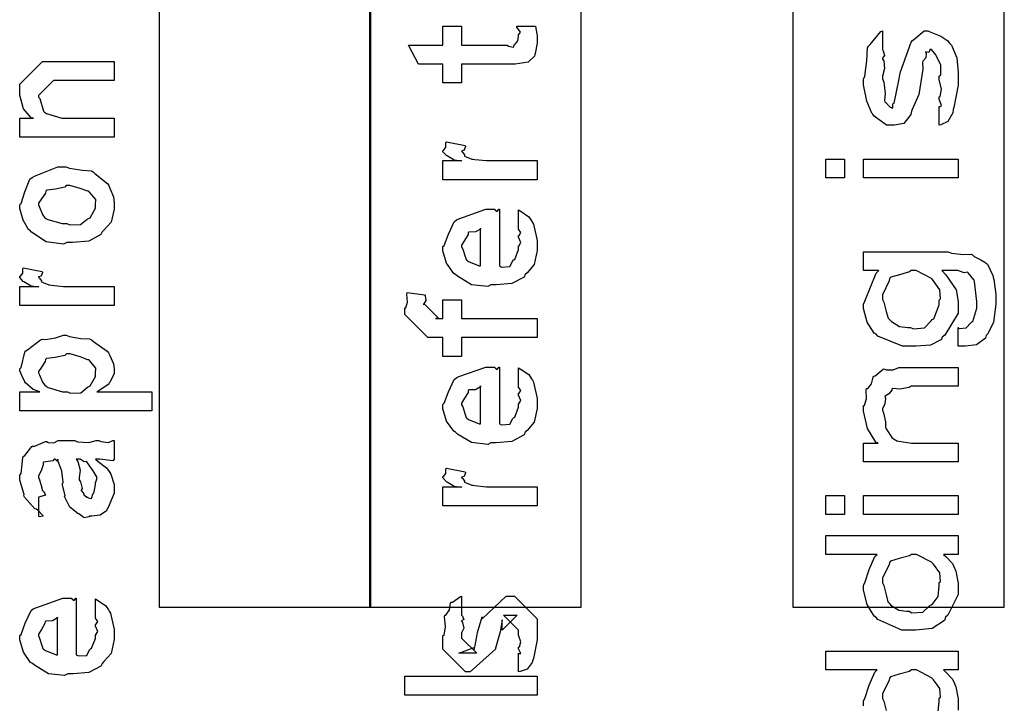
# Model space of a CAD drawing. Extents: x 0.2 to 8, y 0.6 to 11.4.
# Drawn here: x 1.9 to 2.6, y 2.4 to 2.9 of the extents above; entities that cross this region are included whole.
import ezdxf

# ---------------------------------------------------------------- set-up
doc = ezdxf.new("R2010")
doc.units = 0
doc.header["$MEASUREMENT"] = 0

msp = doc.modelspace()

# ---------------------------------------------------------------- linework, layer by layer
at = {"color": 7}
for points in [[(1.97832, 2.50489), (2.13001, 2.50489), (2.13001, 5.4649), (1.97832, 5.4649), (1.97832, 2.50489)], [(2.43253, 2.50489), (2.58417, 2.50489), (2.58417, 4.99571), (2.43253, 4.99571), (2.43253, 2.50489)], [(2.12914, 2.50489), (2.28083, 2.50489), (2.28083, 4.22906), (2.12914, 4.22906), (2.12914, 2.50489)]]:
    msp.add_lwpolyline(points, close=True, dxfattribs=at)
at = {"color": 0}
for points in [[(2.23461, 2.92122), (2.24807, 2.92122), (2.24833, 2.91954), (2.24921, 2.91461), (2.24936, 2.91237), (2.24936, 2.91168), (2.24936, 2.90901), (2.2479, 2.90164), (2.24762, 2.90104), (2.24742, 2.89985), (2.24329, 2.89589), (2.24286, 2.89561), (2.24286, 2.89556), (2.23358, 2.8941), (2.23049, 2.8941), (2.19511, 2.8941), (2.19511, 2.88064), (2.18165, 2.88064), (2.18165, 2.8941), (2.16429, 2.8941), (2.15714, 2.90776), (2.18165, 2.90776), (2.18165, 2.92122), (2.19511, 2.92122), (2.19511, 2.90776), (2.22787, 2.90776), (2.22869, 2.90707), (2.23222, 2.90625), (2.23308, 2.90831), (2.23331, 2.90842), (2.23364, 2.90853), (2.2351, 2.91054), (2.23526, 2.91081), (2.23538, 2.91086), (2.23592, 2.91422), (2.23592, 2.91536), (2.23613, 2.91531), (2.23726, 2.9171), (2.23482, 2.92063), (2.23461, 2.92122)], [(2.53756, 2.85021), (2.53756, 2.86367), (2.53772, 2.8635), (2.53924, 2.86453), (2.53756, 2.86908), (2.53756, 2.87061), (2.53826, 2.87076), (2.53924, 2.87603), (2.53756, 2.88303), (2.53756, 2.88536), (2.53864, 2.88644), (2.53864, 2.89344), (2.53556, 2.8999), (2.53517, 2.90076), (2.53513, 2.90072), (2.53186, 2.90446), (2.53083, 2.90446), (2.53089, 2.90403), (2.52996, 2.9024), (2.5279, 2.90289), (2.52779, 2.90272), (2.52818, 2.90186), (2.52785, 2.8986), (2.52579, 2.89621), (2.52563, 2.89535), (2.52585, 2.89046), (2.52292, 2.87235), (2.51819, 2.8616), (2.5176, 2.8604), (2.51722, 2.85801), (2.51206, 2.85146), (2.50528, 2.85021), (2.50306, 2.85021), (2.49975, 2.85021), (2.4909, 2.85688), (2.48982, 2.85824), (2.48917, 2.85889), (2.48564, 2.86746), (2.48331, 2.87924), (2.48331, 2.88319), (2.48428, 2.88542), (2.48569, 2.89649), (2.48618, 2.90576), (2.48678, 2.90707), (2.48803, 2.90826), (2.49562, 2.91743), (2.49676, 2.91792), (2.49676, 2.90446), (2.49742, 2.9036), (2.49833, 2.90028), (2.49676, 2.89833), (2.49676, 2.89774), (2.49774, 2.89649), (2.49833, 2.89094), (2.49676, 2.88542), (2.49676, 2.88363), (2.49779, 2.88124), (2.49876, 2.87299), (2.49817, 2.86794), (2.4985, 2.86714), (2.49931, 2.86649), (2.50138, 2.8641), (2.50181, 2.86367), (2.50197, 2.86367), (2.50229, 2.86317), (2.50431, 2.86247), (2.50436, 2.86546), (2.50457, 2.86583), (2.50522, 2.86615), (2.50881, 2.88351), (2.50935, 2.88644), (2.50978, 2.88867), (2.51738, 2.90983), (2.51846, 2.91097), (2.51933, 2.91168), (2.52682, 2.91792), (2.52932, 2.91792), (2.53143, 2.91689), (2.5386, 2.91422), (2.54364, 2.91086), (2.54472, 2.90944), (2.54629, 2.90776), (2.55021, 2.89871), (2.55101, 2.88835), (2.55101, 2.88493), (2.55101, 2.87907), (2.54808, 2.8629), (2.54754, 2.86149), (2.54722, 2.85926), (2.54364, 2.85297), (2.5386, 2.85064), (2.53756, 2.85021)], [(1.94604, 2.84164), (1.87833, 2.84164), (1.87833, 2.85531), (1.88831, 2.85531), (1.88679, 2.85531), (1.8811, 2.86193), (1.87833, 2.87175), (1.87833, 2.87506), (1.87833, 2.87961), (1.8946, 2.89589), (1.90546, 2.89589), (1.94604, 2.89589), (1.94604, 2.88243), (1.90828, 2.88243), (1.90264, 2.88243), (1.89178, 2.87158), (1.89178, 2.8705), (1.89281, 2.86936), (1.89536, 2.8604), (1.89612, 2.85965), (1.89747, 2.85861), (1.90849, 2.85531), (1.91218, 2.85531), (1.94604, 2.85531), (1.94604, 2.84164)], [(2.24936, 2.81119), (2.18165, 2.81119), (2.18165, 2.82488), (2.19511, 2.82488), (2.19489, 2.82443), (2.18985, 2.82519), (2.18469, 2.82829), (2.18426, 2.82856), (2.18426, 2.82856), (2.18165, 2.83132), (2.18165, 2.83225), (2.18215, 2.83219), (2.18383, 2.83453), (2.18383, 2.83783), (2.18426, 2.83832), (2.19772, 2.83572), (2.19793, 2.83501), (2.19701, 2.83231), (2.19511, 2.83176), (2.19511, 2.8316), (2.19571, 2.83106), (2.19722, 2.82894), (2.19718, 2.82818), (2.19728, 2.82813), (2.19847, 2.82769), (2.20249, 2.82607), (2.20314, 2.82596), (2.2045, 2.82574), (2.21307, 2.82488), (2.21594, 2.82488), (2.24936, 2.82488), (2.24936, 2.81119)], [(2.46964, 2.8125), (2.45618, 2.8125), (2.45618, 2.82596), (2.46964, 2.82596), (2.46964, 2.8125)], [(2.55101, 2.8125), (2.48331, 2.8125), (2.48331, 2.82596), (2.55101, 2.82596), (2.55101, 2.8125)], [(1.91218, 2.76617), (1.90968, 2.76503), (1.89726, 2.76665), (1.8869, 2.77354), (1.88549, 2.77507), (1.88468, 2.77561), (1.88071, 2.78233), (1.87833, 2.79053), (1.87833, 2.79329), (1.87931, 2.79422), (1.88207, 2.80251), (1.88571, 2.81153), (1.88722, 2.81282), (1.8889, 2.81369), (1.90567, 2.82042), (1.91132, 2.82042), (1.91397, 2.81939), (1.92342, 2.81799), (1.92986, 2.81749), (1.93106, 2.81694), (1.93231, 2.81565), (1.94147, 2.80826), (1.94212, 2.80718), (1.94306, 2.80512), (1.94554, 2.79893), (1.94604, 2.79471), (1.94604, 2.79329), (1.94604, 2.79015), (1.94386, 2.78082), (1.93876, 2.77501), (1.93736, 2.77376), (1.9366, 2.77186), (1.92781, 2.76714), (1.91608, 2.76617), (1.91218, 2.76617)], [(1.91218, 2.77983), (1.91419, 2.77881), (1.92189, 2.77908), (1.92672, 2.78288), (1.92758, 2.78353), (1.92878, 2.7839), (1.93258, 2.7909), (1.93258, 2.79329), (1.93264, 2.79329), (1.93301, 2.79715), (1.9284, 2.8024), (1.92758, 2.80306), (1.9271, 2.80296), (1.92157, 2.80485), (1.91419, 2.80697), (1.91175, 2.80697), (1.91067, 2.80587), (1.90399, 2.80436), (1.89781, 2.80371), (1.89699, 2.80306), (1.89672, 2.80165), (1.894, 2.79753), (1.89178, 2.79432), (1.89178, 2.79329), (1.8926, 2.79161), (1.89465, 2.78629), (1.89628, 2.78401), (1.89699, 2.78353), (1.8984, 2.78267), (1.90871, 2.77983), (1.91218, 2.77983)], [(2.23592, 2.77653), (2.23592, 2.78956), (2.23775, 2.78836), (2.24324, 2.78472), (2.24529, 2.78168), (2.24589, 2.78065), (2.24676, 2.77929), (2.24936, 2.76758), (2.24936, 2.76372), (2.24936, 2.76042), (2.24719, 2.75049), (2.2421, 2.74457), (2.24068, 2.74333), (2.23993, 2.74143), (2.23119, 2.73671), (2.2199, 2.73574), (2.21617, 2.73574), (2.21383, 2.7346), (2.20222, 2.73589), (2.19224, 2.74203), (2.19078, 2.74333), (2.18947, 2.74403), (2.18432, 2.75131), (2.18165, 2.76025), (2.18165, 2.76329), (2.18264, 2.76411), (2.18563, 2.77225), (2.18979, 2.78114), (2.19142, 2.78239), (2.19321, 2.78326), (2.21253, 2.78999), (2.21899, 2.78999), (2.21915, 2.7895), (2.22067, 2.78842), (2.22181, 2.78999), (2.22224, 2.78999), (2.22224, 2.7494), (2.22376, 2.74864), (2.22967, 2.74903), (2.23179, 2.7531), (2.23244, 2.75375), (2.23325, 2.75412), (2.23592, 2.76129), (2.23592, 2.76372), (2.23607, 2.76367), (2.2376, 2.76617), (2.23592, 2.77001), (2.23592, 2.77132), (2.23629, 2.77126), (2.2376, 2.77328), (2.23592, 2.77572), (2.23592, 2.77653)], [(2.20878, 2.7494), (2.20878, 2.77653), (2.20878, 2.77588), (2.2051, 2.77376), (2.20032, 2.77371), (2.19989, 2.77328), (2.19972, 2.77186), (2.19728, 2.76768), (2.19511, 2.76421), (2.19511, 2.76307), (2.19593, 2.76144), (2.19761, 2.75618), (2.19832, 2.75401), (2.19881, 2.75353), (2.20015, 2.75261), (2.20769, 2.74946), (2.20878, 2.7494)], [(2.55101, 2.69189), (2.55101, 2.70535), (2.55189, 2.70458), (2.55688, 2.70503), (2.56029, 2.70871), (2.56078, 2.70925), (2.56171, 2.70964), (2.56447, 2.71907), (2.56447, 2.72228), (2.56447, 2.7239), (2.56285, 2.73822), (2.56251, 2.73921), (2.56246, 2.73931), (2.55829, 2.74451), (2.55774, 2.74485), (2.55774, 2.74485), (2.55536, 2.74436), (2.55096, 2.74615), (2.5495, 2.74615), (2.53929, 2.74615), (2.54222, 2.74306), (2.54956, 2.73221), (2.55101, 2.7239), (2.55101, 2.72119), (2.55101, 2.7155), (2.54157, 2.69982), (2.53974, 2.6984), (2.53919, 2.69678), (2.53115, 2.69271), (2.52096, 2.69189), (2.5176, 2.69189), (2.51125, 2.69189), (2.49361, 2.69911), (2.49221, 2.70057), (2.49096, 2.70128), (2.48592, 2.70915), (2.48331, 2.71881), (2.48331, 2.72206), (2.48428, 2.72407), (2.49232, 2.74431), (2.49415, 2.74615), (2.48331, 2.74615), (2.48331, 2.7596), (2.54385, 2.7596), (2.5464, 2.75857), (2.55497, 2.75749), (2.56046, 2.75776), (2.56143, 2.75743), (2.56268, 2.75629), (2.56724, 2.75369), (2.57022, 2.75222), (2.57076, 2.75157), (2.57201, 2.7506), (2.57586, 2.74246), (2.57619, 2.74137), (2.57674, 2.73964), (2.57814, 2.72906), (2.57814, 2.72553), (2.57819, 2.72194), (2.57646, 2.70904), (2.57233, 2.70074), (2.57119, 2.69949), (2.57065, 2.6976), (2.56425, 2.69282), (2.55628, 2.69189), (2.55362, 2.69189), (2.55362, 2.69189), (2.55167, 2.69189), (2.55101, 2.69189)], [(1.94604, 2.72097), (1.87833, 2.72097), (1.87833, 2.73465), (1.89178, 2.73465), (1.89157, 2.73421), (1.88651, 2.73497), (1.88136, 2.73807), (1.88093, 2.73833), (1.88093, 2.73833), (1.87833, 2.7411), (1.87833, 2.74203), (1.87882, 2.74197), (1.8805, 2.74431), (1.8805, 2.74761), (1.88093, 2.7481), (1.89439, 2.7455), (1.8946, 2.74479), (1.89368, 2.74208), (1.89178, 2.74154), (1.89178, 2.74137), (1.89238, 2.74083), (1.8939, 2.73872), (1.89385, 2.73796), (1.89396, 2.7379), (1.89514, 2.73747), (1.89917, 2.73583), (1.89981, 2.73574), (1.90117, 2.73551), (1.90974, 2.73465), (1.91261, 2.73465), (1.94604, 2.73465), (1.94604, 2.72097)], [(2.51694, 2.70535), (2.51896, 2.70432), (2.52693, 2.70503), (2.53169, 2.71001), (2.53257, 2.71099), (2.53376, 2.71149), (2.53756, 2.72151), (2.53756, 2.72487), (2.53854, 2.72575), (2.538, 2.73236), (2.53339, 2.73882), (2.53257, 2.73986), (2.53208, 2.74035), (2.52101, 2.74615), (2.51738, 2.74615), (2.51612, 2.74507), (2.50903, 2.74306), (2.50278, 2.74126), (2.50197, 2.74029), (2.50169, 2.73872), (2.49676, 2.72862), (2.49676, 2.72532), (2.49779, 2.72336), (2.49958, 2.71664), (2.50089, 2.71192), (2.50175, 2.71099), (2.50322, 2.70958), (2.50897, 2.70606), (2.51493, 2.70535), (2.51694, 2.70535)], [(2.24936, 2.69803), (2.19511, 2.69803), (2.19511, 2.68457), (2.18165, 2.68457), (2.18165, 2.69803), (2.1745, 2.69803), (2.17081, 2.69803), (2.15453, 2.71451), (2.15453, 2.71929), (2.15518, 2.7194), (2.15632, 2.72353), (2.15578, 2.72928), (2.15606, 2.73036), (2.16842, 2.72862), (2.16901, 2.72797), (2.1695, 2.72456), (2.16799, 2.72222), (2.16799, 2.72146), (2.16799, 2.72254), (2.17883, 2.71169), (2.17644, 2.71169), (2.18165, 2.71169), (2.18165, 2.72515), (2.19511, 2.72515), (2.19511, 2.71169), (2.24936, 2.71169), (2.24936, 2.69803)], [(1.97317, 2.64551), (1.87833, 2.64551), (1.87833, 2.65918), (1.89286, 2.65918), (1.89281, 2.65913), (1.88799, 2.66092), (1.88261, 2.66569), (1.88201, 2.66635), (1.88207, 2.66644), (1.88028, 2.66976), (1.87833, 2.67415), (1.87833, 2.67567), (1.87931, 2.67671), (1.8819, 2.6875), (1.88267, 2.68847), (1.88397, 2.68935), (1.89331, 2.69646), (1.8946, 2.69694), (1.89672, 2.69661), (1.90399, 2.69786), (1.90979, 2.69976), (1.91175, 2.69976), (1.91392, 2.69874), (1.92206, 2.69737), (1.9284, 2.69706), (1.92976, 2.6965), (1.93122, 2.69526), (1.94115, 2.68821), (1.94192, 2.68718), (1.94283, 2.68517), (1.94549, 2.67919), (1.94604, 2.67557), (1.94604, 2.67437), (1.94604, 2.67219), (1.94311, 2.66635), (1.94257, 2.66569), (1.94224, 2.66456), (1.93453, 2.65961), (1.93367, 2.65918), (1.97317, 2.65918), (1.97317, 2.64551)], [(1.91261, 2.65918), (1.91457, 2.65815), (1.92222, 2.65847), (1.92694, 2.66243), (1.92781, 2.66308), (1.92894, 2.66347), (1.93258, 2.67014), (1.93258, 2.67242), (1.93258, 2.67242), (1.93301, 2.67617), (1.9284, 2.68153), (1.92758, 2.68218), (1.9271, 2.68213), (1.92174, 2.68419), (1.9144, 2.68631), (1.91196, 2.68631), (1.91076, 2.68522), (1.90387, 2.68371), (1.89758, 2.68306), (1.89678, 2.6824), (1.89656, 2.68099), (1.89396, 2.67692), (1.89178, 2.67383), (1.89178, 2.67285), (1.8926, 2.67122), (1.89471, 2.66607), (1.89644, 2.66385), (1.89721, 2.66331), (1.89867, 2.66233), (1.90908, 2.65918), (1.91261, 2.65918)], [(2.23592, 2.66336), (2.23592, 2.67638), (2.23775, 2.67518), (2.24324, 2.67156), (2.24529, 2.66851), (2.24589, 2.66749), (2.24676, 2.66612), (2.24936, 2.6544), (2.24936, 2.65056), (2.24936, 2.64725), (2.24719, 2.63732), (2.2421, 2.6314), (2.24068, 2.63015), (2.23993, 2.62825), (2.23119, 2.62354), (2.2199, 2.62256), (2.21617, 2.62256), (2.21383, 2.62142), (2.20222, 2.62272), (2.19224, 2.62885), (2.19078, 2.63015), (2.18947, 2.63086), (2.18432, 2.63813), (2.18165, 2.64708), (2.18165, 2.65013), (2.18264, 2.65093), (2.18563, 2.65907), (2.18979, 2.66797), (2.19142, 2.66922), (2.19321, 2.67008), (2.21253, 2.67681), (2.21899, 2.67681), (2.21915, 2.67632), (2.22067, 2.67524), (2.22181, 2.67681), (2.22224, 2.67681), (2.22224, 2.63624), (2.22376, 2.63547), (2.22967, 2.63585), (2.23179, 2.63992), (2.23244, 2.64057), (2.23325, 2.64094), (2.23592, 2.64811), (2.23592, 2.65056), (2.23607, 2.6505), (2.2376, 2.653), (2.23592, 2.65685), (2.23592, 2.65815), (2.23629, 2.6581), (2.2376, 2.6601), (2.23592, 2.66254), (2.23592, 2.66336)], [(2.55101, 2.67671), (2.55101, 2.66325), (2.51738, 2.66325), (2.51603, 2.66217), (2.50918, 2.66114), (2.50397, 2.66162), (2.50349, 2.66129), (2.50343, 2.66032), (2.50132, 2.65761), (2.49876, 2.65608), (2.4985, 2.65543), (2.49904, 2.65451), (2.49856, 2.65044), (2.49676, 2.64703), (2.49676, 2.64589), (2.49768, 2.64404), (2.49899, 2.63769), (2.49893, 2.63363), (2.49936, 2.63265), (2.50044, 2.63112), (2.5036, 2.62646), (2.50539, 2.62494), (2.5061, 2.62463), (2.50701, 2.62408), (2.51754, 2.62244), (2.52107, 2.62244), (2.55101, 2.62244), (2.55101, 2.609), (2.48331, 2.609), (2.48331, 2.62244), (2.49372, 2.62244), (2.4921, 2.6231), (2.48613, 2.63282), (2.48331, 2.64518), (2.48331, 2.64936), (2.48396, 2.64942), (2.48538, 2.65435), (2.4851, 2.66064), (2.48547, 2.66151), (2.48629, 2.66146), (2.489, 2.66482), (2.49014, 2.66976), (2.49068, 2.67042), (2.49161, 2.67057), (2.49736, 2.6754), (2.49807, 2.67563), (2.49942, 2.67497), (2.50451, 2.67503), (2.50858, 2.67671), (2.51, 2.67671), (2.55101, 2.67671)], [(2.20878, 2.63624), (2.20878, 2.66336), (2.20878, 2.66271), (2.2051, 2.6606), (2.20032, 2.66054), (2.19989, 2.6601), (2.19972, 2.65869), (2.19728, 2.65451), (2.19511, 2.65104), (2.19511, 2.6499), (2.19593, 2.64828), (2.19761, 2.64301), (2.19832, 2.64085), (2.19881, 2.64035), (2.20015, 2.63943), (2.20769, 2.63629), (2.20878, 2.63624)], [(1.93258, 2.61083), (1.93458, 2.60932), (1.94056, 2.60465), (1.94246, 2.60215), (1.943, 2.60129), (1.94375, 2.60015), (1.94604, 2.59267), (1.94604, 2.59022), (1.94604, 2.58649), (1.94186, 2.57611), (1.94104, 2.57525), (1.94061, 2.57394), (1.93594, 2.57069), (1.93014, 2.57004), (1.92824, 2.57004), (1.92803, 2.56944), (1.9245, 2.56879), (1.92064, 2.57167), (1.92, 2.572), (1.92, 2.572), (1.91424, 2.57644), (1.91392, 2.57699), (1.91392, 2.57699), (1.91067, 2.58365), (1.91044, 2.58436), (1.91099, 2.58479), (1.90903, 2.59224), (1.90893, 2.59326), (1.90942, 2.59446), (1.90843, 2.60238), (1.90578, 2.60986), (1.90546, 2.61083), (1.90561, 2.61057), (1.90546, 2.60921), (1.90367, 2.61083), (1.90307, 2.61083), (1.90219, 2.60975), (1.89542, 2.60867), (1.89504, 2.60824), (1.89525, 2.60693), (1.89374, 2.6026), (1.89178, 2.59901), (1.89178, 2.59782), (1.8926, 2.59608), (1.89411, 2.59044), (1.89444, 2.5886), (1.89482, 2.58826), (1.89553, 2.58778), (1.89678, 2.58507), (1.89276, 2.58393), (1.89178, 2.58371), (1.89178, 2.57004), (1.89243, 2.56972), (1.89514, 2.57032), (1.89124, 2.57443), (1.89026, 2.57503), (1.88929, 2.57519), (1.88185, 2.58356), (1.88136, 2.58458), (1.88158, 2.58561), (1.87833, 2.59586), (1.87833, 2.59933), (1.87931, 2.60058), (1.8805, 2.61193), (1.88093, 2.61279), (1.88213, 2.61361), (1.88696, 2.61996), (1.88765, 2.62039), (1.88858, 2.62007), (1.89683, 2.62349), (1.89786, 2.62364), (1.89878, 2.62294), (1.9029, 2.62267), (1.90594, 2.62429), (1.90697, 2.62429), (1.91782, 2.62429), (1.91972, 2.62326), (1.92781, 2.62272), (1.93318, 2.62429), (1.93497, 2.62429), (1.93649, 2.62349), (1.94201, 2.62272), (1.945, 2.62429), (1.94604, 2.62429), (1.94604, 2.61083), (1.94506, 2.60975), (1.93567, 2.61083), (1.93258, 2.61083)], [(1.9189, 2.61083), (1.92004, 2.60915), (1.92178, 2.60303), (1.92092, 2.59771), (1.92108, 2.59608), (1.92183, 2.59467), (1.92308, 2.58996), (1.92228, 2.58876), (1.92237, 2.58849), (1.92297, 2.588), (1.92439, 2.58599), (1.92422, 2.58512), (1.92433, 2.58501), (1.92499, 2.58479), (1.92644, 2.58371), (1.92694, 2.58371), (1.92732, 2.58317), (1.92982, 2.58268), (1.93074, 2.58589), (1.93106, 2.58632), (1.93139, 2.58658), (1.93258, 2.59239), (1.93258, 2.59435), (1.93285, 2.59435), (1.93378, 2.59782), (1.93096, 2.6026), (1.93063, 2.60325), (1.93036, 2.60351), (1.92644, 2.609), (1.92607, 2.60932), (1.92607, 2.60932), (1.92465, 2.60906), (1.92178, 2.61083), (1.92086, 2.61083), (1.9189, 2.61083)], [(2.24936, 2.57736), (2.18165, 2.57736), (2.18165, 2.59104), (2.19511, 2.59104), (2.19489, 2.5906), (2.18985, 2.59136), (2.18469, 2.59446), (2.18426, 2.59472), (2.18426, 2.59472), (2.18165, 2.5975), (2.18165, 2.59842), (2.18215, 2.59836), (2.18383, 2.60069), (2.18383, 2.604), (2.18426, 2.60449), (2.19772, 2.60189), (2.19793, 2.60118), (2.19701, 2.59847), (2.19511, 2.59793), (2.19511, 2.59776), (2.19571, 2.59722), (2.19722, 2.59511), (2.19718, 2.59435), (2.19728, 2.59429), (2.19847, 2.59386), (2.20249, 2.59224), (2.20314, 2.59212), (2.2045, 2.5919), (2.21307, 2.59104), (2.21594, 2.59104), (2.24936, 2.59104), (2.24936, 2.57736)], [(2.46964, 2.57129), (2.45618, 2.57129), (2.45618, 2.58475), (2.46964, 2.58475), (2.46964, 2.57129)], [(2.55101, 2.57129), (2.48331, 2.57129), (2.48331, 2.58475), (2.55101, 2.58475), (2.55101, 2.57129)], [(2.55101, 2.5561), (2.55101, 2.54264), (2.5406, 2.54264), (2.54222, 2.54101), (2.547, 2.53603), (2.54847, 2.53282), (2.54885, 2.53179), (2.54939, 2.5306), (2.55101, 2.52203), (2.55101, 2.51921), (2.55101, 2.51378), (2.54358, 2.49903), (2.54211, 2.4975), (2.54131, 2.49522), (2.53235, 2.48953), (2.52079, 2.48839), (2.51694, 2.48839), (2.51071, 2.48839), (2.4934, 2.49599), (2.49199, 2.4975), (2.49079, 2.49826), (2.48592, 2.50663), (2.48331, 2.51704), (2.48331, 2.52051), (2.48428, 2.52225), (2.48726, 2.53185), (2.49144, 2.54107), (2.49307, 2.54264), (2.45618, 2.54264), (2.45618, 2.5561), (2.55101, 2.5561)], [(2.51586, 2.50185), (2.51792, 2.50082), (2.52574, 2.50114), (2.53007, 2.50526), (2.53083, 2.50597), (2.53246, 2.50663), (2.53664, 2.51253), (2.53756, 2.51997), (2.53756, 2.52246), (2.53843, 2.52311), (2.538, 2.52929), (2.53339, 2.5356), (2.53257, 2.53657), (2.53208, 2.537), (2.52118, 2.54264), (2.5176, 2.54264), (2.51618, 2.54156), (2.50881, 2.53956), (2.50251, 2.53776), (2.50175, 2.53678), (2.50154, 2.53526), (2.49676, 2.5255), (2.49676, 2.52225), (2.49779, 2.52029), (2.49953, 2.51351), (2.50072, 2.50868), (2.50154, 2.50771), (2.50294, 2.50624), (2.50849, 2.50261), (2.51401, 2.50185), (2.51586, 2.50185)], [(1.93258, 2.49767), (1.93258, 2.51069), (1.93443, 2.5095), (1.9399, 2.50586), (1.94197, 2.50282), (1.94257, 2.50179), (1.94343, 2.50043), (1.94604, 2.48872), (1.94604, 2.48486), (1.94604, 2.48156), (1.94386, 2.47163), (1.93876, 2.46571), (1.93736, 2.46446), (1.9366, 2.46257), (1.92786, 2.45785), (1.91657, 2.45688), (1.91283, 2.45688), (1.9105, 2.45574), (1.89889, 2.45703), (1.8889, 2.46317), (1.88744, 2.46446), (1.88614, 2.46517), (1.88099, 2.47244), (1.87833, 2.48139), (1.87833, 2.48443), (1.87931, 2.48525), (1.88229, 2.49337), (1.88646, 2.50228), (1.8881, 2.50353), (1.88989, 2.50439), (1.90919, 2.51112), (1.91565, 2.51112), (1.91582, 2.51064), (1.91733, 2.50956), (1.91847, 2.51112), (1.9189, 2.51112), (1.9189, 2.47054), (1.92043, 2.46978), (1.92635, 2.47017), (1.92846, 2.47424), (1.92911, 2.47487), (1.92992, 2.47526), (1.93258, 2.48242), (1.93258, 2.48486), (1.93274, 2.48481), (1.93426, 2.48731), (1.93258, 2.49115), (1.93258, 2.49246), (1.93296, 2.4924), (1.93426, 2.49442), (1.93258, 2.49685), (1.93258, 2.49767)], [(2.23592, 2.45833), (2.23592, 2.47179), (2.23613, 2.47151), (2.2376, 2.47157), (2.23592, 2.47499), (2.23592, 2.47613), (2.23651, 2.47624), (2.2376, 2.47999), (2.23592, 2.48469), (2.23592, 2.48633), (2.23592, 2.48828), (2.22506, 2.49892), (2.22897, 2.49892), (2.23504, 2.49892), (2.22419, 2.48828), (2.22419, 2.49567), (2.22267, 2.48699), (2.21942, 2.47526), (2.21942, 2.47461), (2.20119, 2.45833), (2.19793, 2.45833), (2.18165, 2.47461), (2.18165, 2.48438), (2.18258, 2.48469), (2.18356, 2.49072), (2.1829, 2.49804), (2.18318, 2.49914), (2.18393, 2.49908), (2.18638, 2.50293), (2.18719, 2.50792), (2.18774, 2.50846), (2.18871, 2.50825), (2.19435, 2.51238), (2.19511, 2.51258), (2.19511, 2.49892), (2.19565, 2.49832), (2.19668, 2.49593), (2.19511, 2.49507), (2.19511, 2.49479), (2.19587, 2.49382), (2.19668, 2.48969), (2.19511, 2.48649), (2.19511, 2.48546), (2.19511, 2.48264), (2.20596, 2.47179), (2.20054, 2.47179), (2.19315, 2.47179), (2.20401, 2.47592), (2.20401, 2.47439), (2.20488, 2.47721), (2.20488, 2.47721), (2.20635, 2.48525), (2.20661, 2.48654), (2.20987, 2.49783), (2.20987, 2.49631), (2.22701, 2.51258), (2.22767, 2.51258), (2.23308, 2.51258), (2.24936, 2.49631), (2.24936, 2.48633), (2.24936, 2.48144), (2.24665, 2.46789), (2.24611, 2.46679), (2.24579, 2.46506), (2.24221, 2.46035), (2.237, 2.45865), (2.23592, 2.45833)], [(1.90546, 2.47054), (1.90546, 2.49767), (1.90546, 2.49701), (1.90176, 2.4949), (1.89699, 2.49485), (1.89656, 2.49442), (1.89639, 2.493), (1.89396, 2.48882), (1.89178, 2.48535), (1.89178, 2.48421), (1.8926, 2.48258), (1.89428, 2.47732), (1.89499, 2.47515), (1.89547, 2.47467), (1.89683, 2.47374), (1.90438, 2.4706), (1.90546, 2.47054)], [(2.24936, 2.44168), (2.15453, 2.44168), (2.15453, 2.45535), (2.24936, 2.45535), (2.24936, 2.44168)]]:
    msp.add_lwpolyline(points, close=True, dxfattribs=at)
for points in [[(2.48331, 2.43414), (2.48331, 2.43761), (2.48428, 2.43935), (2.48726, 2.44894), (2.49144, 2.45817), (2.49307, 2.45975), (2.45618, 2.45975), (2.45618, 2.47319), (2.55101, 2.47319), (2.55101, 2.47319), (2.55101, 2.45975), (2.5406, 2.45975), (2.54222, 2.45811), (2.547, 2.45313), (2.54847, 2.44993), (2.54885, 2.44889), (2.54939, 2.44769), (2.55101, 2.43913), (2.55101, 2.43631), (2.55101, 2.43087)], [(2.53664, 2.42964), (2.53756, 2.43707), (2.53756, 2.43956), (2.53843, 2.44021), (2.538, 2.4464), (2.53339, 2.45269), (2.53257, 2.45367), (2.53208, 2.4541), (2.52118, 2.45975), (2.5176, 2.45975), (2.51618, 2.45865), (2.50881, 2.45665), (2.50251, 2.45486), (2.50175, 2.45389), (2.50154, 2.45236), (2.49676, 2.4426), (2.49676, 2.43935), (2.49779, 2.43739), (2.49953, 2.43061)]]:
    msp.add_lwpolyline(points, dxfattribs=at)

doc.saveas('drawing.dxf')
